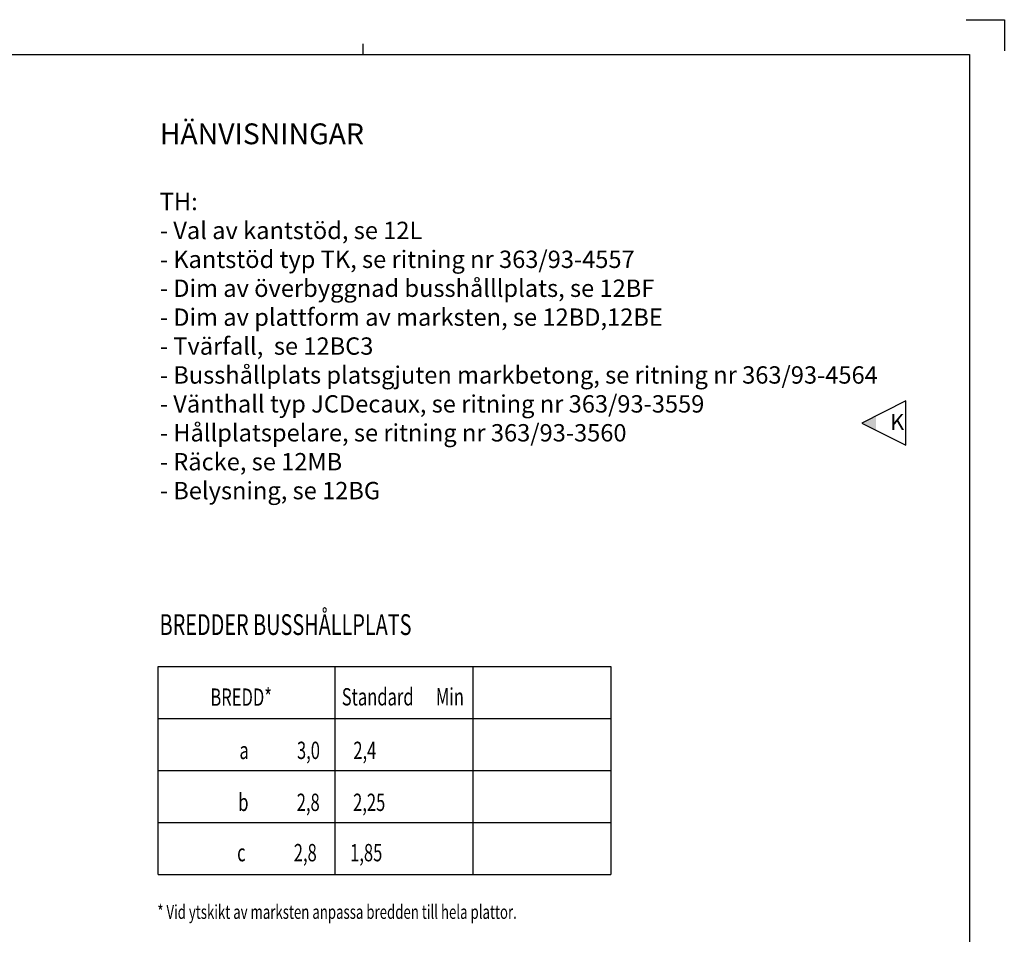
# Model space of a CAD drawing. Units: metres. Extents: x 42642.3 to 42726.4, y 29336.4 to 29395.8.
# Drawn here: x 42698 to 42726.4, y 29369.4 to 29395.8 of the extents above; entities that cross this region are included whole.
import ezdxf

# ---------------------------------------------------------------- set-up
doc = ezdxf.new("R2010")
doc.units = ezdxf.units.M
doc.header["$LTSCALE"] = 0.4
doc.header["$MEASUREMENT"] = 0
doc.layers.get('0').update_dxf_attribs({"linetype": 'CONTINUOUS'})
for name, color, linetype in [('HO118', 1, 'CONTINUOUS'), ('M-001', 1, 'CONTINUOUS'), ('TEXT018', 4, 'CONTINUOUS')]:
    doc.layers.add(name, color=color, linetype=linetype)
doc.styles.add('ISO', font='iso8')

# ---------------------------------------------------------------- blocks, each defined once
blk = doc.blocks.new('_A1')
at = {"color": 1}
for p, q in [((830, 594), (841, 594)), ((841, 594), (841, 585)), ((656, 587), (656, 584))]:
    blk.add_line(p, q, dxfattribs=at)
at = {"color": 7}
for p, q in [((40, 584), (831, 584)), ((831, 584), (831, 10))]:
    blk.add_line(p, q, dxfattribs=at)
blk = doc.blocks.new('A1_100')
at = {"xscale": 0.1, "yscale": 0.1, "zscale": 0.1}
blk.add_blockref('_A1', (-30.681, -5.152), dxfattribs=at)
blk = doc.blocks.new('A$C3DC373BB')
for p, q in [((4.175, 2.098), (0, 0)), ((4.183, -2.082), (4.175, 2.098)), ((0, 0), (4.183, -2.082))]:
    blk.add_line(p, q)
blk.add_solid([(0, 0), (1.339, -0.666), (1.336, 0.671)])
at = {"color": 0, "insert": (2.691, 0.849), "char_height": 1.5, "attachment_point": 1, "style": 'ISO'}
blk.add_mtext_dynamic_manual_height_columns('K', width=1.35997, gutter_width=1.25, heights=[1.359], dxfattribs=at)

msp = doc.modelspace()

# ---------------------------------------------------------------- linework, layer by layer
at = {"layer": 'TEXT018'}
for p, q in [((42702.039, 29377.161), (42715.09, 29377.161)), ((42702.039, 29371.161), (42702.039, 29377.161)), ((42707.136, 29377.161), (42707.136, 29371.161)), ((42711.113, 29377.161), (42711.113, 29371.161)), ((42715.09, 29377.161), (42715.09, 29371.161)), ((42702.039, 29375.661), (42715.09, 29375.661)), ((42702.039, 29374.161), (42715.09, 29374.161)), ((42702.039, 29372.661), (42715.09, 29372.661)), ((42702.039, 29371.161), (42715.09, 29371.161))]:
    msp.add_line(p, q, dxfattribs=at)

# ---------------------------------------------------------------- block references
msp.add_blockref('A1_100', (42673.021, 29341.56))
at = {"layer": 'HO118', "xscale": 0.3048, "yscale": 0.3048, "zscale": 0.3048}
msp.add_blockref('A$C3DC373BB', (42722.328, 29384.179), dxfattribs=at)

# ---------------------------------------------------------------- texts
at = {"layer": 'M-001', "width": 0.7}
for s, height, p in [('BREDDER BUSSHÅLLPLATS', 0.6, (42702.083, 29378.069)), ('BREDD*', 0.5, (42703.546, 29376.028)), ('Standard      Min', 0.5, (42707.335, 29376.038)), ('a             3,0         2,4', 0.5, (42704.384, 29374.494)), ('b             2,8         2,25', 0.5, (42704.351, 29372.996)), ('c             2,8         1,85', 0.5, (42704.317, 29371.545)), ('* Vid ytskikt av marksten anpassa bredden till hela plattor.', 0.4, (42702.016, 29369.886))]:
    msp.add_text(s, height=height, dxfattribs=at).set_placement(p)
at = {"layer": 'M-001', "insert": (42702.087, 29392.817), "char_height": 0.6, "width": 21.953, "attachment_point": 1}
msp.add_mtext('HÄNVISNINGAR\\P\\P{\\H0.8333x;TH:\\P- Val av kantstö\\Fiso|c0;d, se 12L \\P- Kantst\\Ftxt|c0;ö\\Fiso|c0;d typ TK, se ritning nr 363/93-4557\\P- Dim av \\Ftxt|c0;ö\\Fiso|c0;verbyggnad bussh\\Fiso_ny|c0;å\\Fiso|c0;lllplats, se 12BF\\P- Dim av plattform av marksten, se 12BD,12BE         \\P- Tv\\Fiso_ny|c0;ä\\Fiso|c0;rfall,  se 12BC3\\P- Bussh\\Fiso_ny|c0;å\\Fiso|c0;llplats platsgjuten markbetong, se ritning nr 363/93-4564\\P- V\\Fiso_ny|c0;ä\\Fiso|c0;nthall typ JCDecaux, se ritning nr 363/93-3559\\P- H\\Fiso_ny|c0;å\\Fiso|c0;llplatspelare, se ritning nr 363/93-3560\\P- R\\Fiso_ny|c0;ä\\Fiso|c0;cke, se 12MB\\P- Belysning, se 12BG}', dxfattribs=at)

doc.saveas('drawing.dxf')
